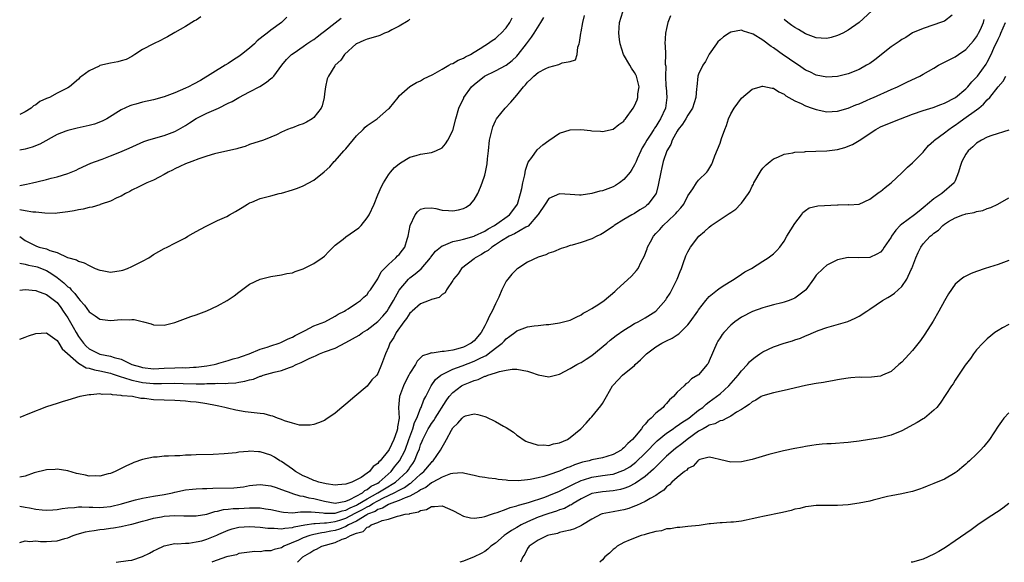
# Model space of a CAD drawing. Units: inches. Extents: x 2616000 to 2619000, y 1473000 to 1476000.
# Drawn here: x 2616000 to 2616184, y 1473000 to 1473102 of the extents above; entities that cross this region are included whole.
import ezdxf

# ---------------------------------------------------------------- set-up
doc = ezdxf.new("R2010")
doc.units = ezdxf.units.IN
doc.header["$MEASUREMENT"] = 0
doc.layers.add('LD26161473_10ft', color=123, linetype='Continuous')

msp = doc.modelspace()

# ---------------------------------------------------------------- linework, layer by layer
at = {"layer": 'LD26161473_10ft'}
for points, elevation in [([(2616161, 1473104.69), (2616157, 1473101), (2616155, 1473099.58), (2616153.98, 1473099), (2616153, 1473098.56), (2616151.8, 1473098.2), (2616151, 1473098.05), (2616149.93, 1473098.07), (2616149, 1473098.17), (2616147, 1473098.9), (2616145.68, 1473099.68), (2616145, 1473100.05), (2616144.46, 1473100.46), (2616143.7, 1473101), (2616143, 1473101.58)], 8890), ([(2616000, 1473041.77), (2616001, 1473042.15), (2616001.65, 1473042.35), (2616003, 1473042.84), (2616005, 1473042.92), (2616005.25, 1473042.75), (2616007, 1473041.49), (2616007.32, 1473041), (2616007.92, 1473039.92), (2616011, 1473037.26), (2616012.42, 1473036.42), (2616013, 1473036.32), (2616014.01, 1473036.01), (2616015, 1473035.85), (2616017, 1473035.39), (2616017.3, 1473035.3), (2616019, 1473034.7), (2616019.41, 1473034.59), (2616021, 1473034.06), (2616022.17, 1473033.83), (2616023, 1473033.64), (2616025, 1473033.47), (2616026.53, 1473033.47), (2616029, 1473033.5), (2616030.55, 1473033.45), (2616033, 1473033.39), (2616034.59, 1473033.41), (2616035, 1473033.44), (2616036.55, 1473033.45), (2616037, 1473033.5), (2616038.53, 1473033.47), (2616039, 1473033.52), (2616040.42, 1473033.58), (2616041, 1473033.69), (2616042.13, 1473033.87), (2616043, 1473034.15), (2616043.71, 1473034.29), (2616045, 1473034.84), (2616045.14, 1473034.86), (2616045.52, 1473035), (2616047.57, 1473035.57), (2616049, 1473035.9), (2616050.48, 1473036.48), (2616051, 1473036.63), (2616051.74, 1473037), (2616052.63, 1473037.37), (2616053, 1473037.57), (2616054.12, 1473038.12), (2616055, 1473038.5), (2616055.36, 1473038.64), (2616056.07, 1473039), (2616057, 1473039.36), (2616059, 1473040.09), (2616061, 1473041.12), (2616063.48, 1473042.52), (2616064.15, 1473043), (2616065, 1473043.53), (2616067, 1473045.09), (2616067.94, 1473046.06), (2616068.72, 1473047), (2616069, 1473047.41), (2616069.94, 1473049), (2616071, 1473050.91), (2616072.74, 1473053), (2616072.86, 1473053.14), (2616073, 1473053.25), (2616073.99, 1473054.01), (2616075.07, 1473054.93), (2616076.84, 1473057), (2616076.9, 1473057.1), (2616077.76, 1473058.24), (2616078.73, 1473059), (2616079, 1473059.2), (2616079.28, 1473059.28), (2616081, 1473060.03), (2616082.26, 1473060.26), (2616083, 1473060.49), (2616085, 1473061.04), (2616085.07, 1473061.07), (2616087, 1473061.99), (2616087.61, 1473062.39), (2616088.81, 1473063), (2616091.64, 1473065), (2616093, 1473066.81), (2616093.11, 1473067), (2616093.7, 1473069), (2616093.94, 1473069.94), (2616094.14, 1473071), (2616094.49, 1473072.49), (2616094.59, 1473073.41), (2616095.11, 1473074.89), (2616095.77, 1473075.77), (2616096.8, 1473077.2), (2616097.85, 1473078.15), (2616099, 1473078.96), (2616101, 1473080.29), (2616103, 1473080.93), (2616104.98, 1473080.98), (2616106.78, 1473080.78), (2616107, 1473080.72), (2616108.65, 1473080.65), (2616109, 1473080.61), (2616111, 1473081.06), (2616112.06, 1473081.94), (2616113, 1473082.58), (2616113.16, 1473082.84), (2616113.3, 1473083), (2616114.74, 1473085), (2616115, 1473085.42), (2616115.48, 1473086.52), (2616115.65, 1473087), (2616115.65, 1473087.65), (2616115.87, 1473089), (2616115.53, 1473090.47), (2616115.37, 1473091), (2616115.25, 1473091.25), (2616115, 1473091.66), (2616114.44, 1473092.44), (2616114.16, 1473093), (2616112.96, 1473095), (2616112.31, 1473097), (2616112.19, 1473097.81), (2616112.08, 1473099), (2616112.22, 1473101), (2616112.84, 1473103)], 8900), ([(2616174.4, 1473102.4), (2616173, 1473101.29), (2616172.8, 1473101.2), (2616172.23, 1473101), (2616171, 1473100.55), (2616169, 1473099.92), (2616167, 1473099.05), (2616165.77, 1473098.23), (2616165, 1473097.82), (2616164.53, 1473097.47), (2616163, 1473096.43), (2616159.99, 1473094.01), (2616159, 1473093.36), (2616158.39, 1473093), (2616157, 1473092.24), (2616155, 1473091.42), (2616153, 1473090.92), (2616151, 1473090.81), (2616149, 1473091.17), (2616147.77, 1473091.77), (2616147, 1473092.11), (2616145.69, 1473093), (2616145, 1473093.44), (2616143, 1473094.82), (2616142.89, 1473094.89), (2616141, 1473096.3), (2616140.55, 1473096.55), (2616139, 1473097.71), (2616137.18, 1473098.82), (2616137, 1473098.92), (2616135.4, 1473099.4), (2616135, 1473099.58), (2616133, 1473099.18), (2616132.69, 1473099), (2616131.68, 1473098.32), (2616131, 1473097.78), (2616130.61, 1473097.39), (2616130.32, 1473097), (2616129, 1473095.08), (2616128.29, 1473093.71), (2616127.8, 1473093), (2616127, 1473091.36), (2616126.87, 1473091), (2616126.64, 1473089), (2616126.63, 1473088.63), (2616126.49, 1473087), (2616125.88, 1473085), (2616125, 1473083.7), (2616124.63, 1473083), (2616124.01, 1473081.99), (2616123.2, 1473081), (2616123, 1473080.7), (2616122.04, 1473079), (2616121.79, 1473078.21), (2616121.05, 1473077), (2616120.38, 1473075), (2616120.13, 1473073.87), (2616119.9, 1473073), (2616119.45, 1473070.55), (2616119.03, 1473069), (2616119, 1473068.94), (2616117.54, 1473067), (2616117.24, 1473066.76), (2616117, 1473066.54), (2616116.03, 1473065.97), (2616115, 1473065.25), (2616114.51, 1473065), (2616113, 1473064.13), (2616111.2, 1473063), (2616111, 1473062.84), (2616109, 1473061.5), (2616108.68, 1473061.32), (2616107.98, 1473061), (2616107, 1473060.52), (2616105, 1473059.83), (2616103.33, 1473059.33), (2616103, 1473059.26), (2616102.14, 1473059), (2616101.29, 1473058.71), (2616099.87, 1473058.13), (2616099, 1473057.84), (2616098.44, 1473057.56), (2616097, 1473057.08), (2616095, 1473056.18), (2616093.19, 1473055), (2616093, 1473054.86), (2616092.05, 1473053.95), (2616091.29, 1473053), (2616091, 1473052.61), (2616090.16, 1473051), (2616089.63, 1473049.63), (2616089.33, 1473049), (2616089, 1473048.39), (2616088.37, 1473047), (2616087.86, 1473046.14), (2616087.39, 1473045), (2616087, 1473044.25), (2616086.32, 1473043), (2616085, 1473041.43), (2616084.47, 1473041), (2616083, 1473040.28), (2616081.95, 1473039.95), (2616081, 1473039.72), (2616079.43, 1473039.43), (2616079, 1473039.43), (2616077.15, 1473039.15), (2616077, 1473039.18), (2616076.54, 1473039), (2616075.36, 1473038.64), (2616074.36, 1473037.64), (2616074.04, 1473037), (2616073, 1473035.4), (2616072.81, 1473035), (2616072.19, 1473033.81), (2616071.8, 1473033), (2616071.06, 1473031), (2616070.88, 1473029), (2616070.96, 1473027), (2616070.67, 1473025.33), (2616070.66, 1473025), (2616070.54, 1473024.54), (2616069.96, 1473023), (2616069.12, 1473021.12), (2616069, 1473020.9), (2616067.43, 1473019), (2616067.2, 1473018.8), (2616067, 1473018.49), (2616066.09, 1473017.91), (2616065.46, 1473017), (2616065, 1473016.66), (2616063.9, 1473015.9), (2616063, 1473015.42), (2616062.13, 1473015), (2616061, 1473014.61), (2616059.49, 1473014.51), (2616059, 1473014.46), (2616057.32, 1473014.68), (2616055.96, 1473015), (2616055.25, 1473015.25), (2616055, 1473015.29), (2616053.86, 1473015.86), (2616053, 1473016.18), (2616051.62, 1473017), (2616051, 1473017.46), (2616049, 1473018.84), (2616048.69, 1473019), (2616047.66, 1473019.66), (2616047, 1473020.02), (2616045, 1473020.69), (2616044.69, 1473020.69), (2616043, 1473020.81), (2616042.75, 1473020.75), (2616041, 1473020.59), (2616040.48, 1473020.48), (2616038.27, 1473020.27), (2616036.19, 1473020.19), (2616033, 1473020.11), (2616032.05, 1473020.05), (2616031, 1473020.04), (2616029.94, 1473019.94), (2616029, 1473019.94), (2616027.84, 1473019.84), (2616027, 1473019.85), (2616025.7, 1473019.7), (2616025, 1473019.66), (2616023, 1473019.22), (2616021.35, 1473018.65), (2616021, 1473018.51), (2616019.95, 1473018.05), (2616018.61, 1473017.39), (2616017.87, 1473017), (2616017, 1473016.64), (2616016.54, 1473016.54), (2616015, 1473016.09), (2616014.17, 1473016.17), (2616013, 1473016.11), (2616012.3, 1473016.3), (2616011, 1473016.54), (2616010.63, 1473016.63), (2616009, 1473017.09), (2616007, 1473017.43), (2616006.61, 1473017.39), (2616005, 1473017.3), (2616002.72, 1473016.72), (2616001, 1473016.15), (2616000, 1473015.92)], 8880), ([(2616000, 1473050.92), (2616001, 1473051.03), (2616003, 1473050.88), (2616003.17, 1473050.83), (2616005, 1473050.09), (2616006.52, 1473049), (2616006.78, 1473048.78), (2616007, 1473048.61), (2616007.69, 1473047.69), (2616008.16, 1473047), (2616009, 1473045.73), (2616010, 1473044), (2616010.55, 1473043), (2616011, 1473042.24), (2616011.94, 1473041), (2616012.45, 1473040.45), (2616013, 1473039.96), (2616013.64, 1473039.64), (2616014.87, 1473039), (2616014.97, 1473038.97), (2616017, 1473038.59), (2616017.66, 1473038.34), (2616019, 1473038.03), (2616021, 1473037), (2616022.57, 1473036.57), (2616023, 1473036.44), (2616025, 1473036.23), (2616027, 1473036.3), (2616029, 1473036.4), (2616030.43, 1473036.43), (2616031, 1473036.41), (2616032.49, 1473036.49), (2616033, 1473036.49), (2616035, 1473036.75), (2616036.38, 1473037), (2616036.85, 1473037.15), (2616037.26, 1473037.26), (2616039, 1473037.76), (2616039.92, 1473038.08), (2616041, 1473038.33), (2616041.46, 1473038.54), (2616042.93, 1473039), (2616045, 1473039.91), (2616046.29, 1473040.29), (2616047, 1473040.54), (2616048.55, 1473041), (2616048.87, 1473041.13), (2616049, 1473041.17), (2616050.19, 1473041.81), (2616051, 1473042.12), (2616051.54, 1473042.46), (2616052.65, 1473043), (2616053, 1473043.21), (2616053.4, 1473043.4), (2616055, 1473044.23), (2616057.09, 1473045), (2616059, 1473046.04), (2616059.57, 1473046.43), (2616060.75, 1473047), (2616061, 1473047.18), (2616061.46, 1473047.46), (2616063, 1473048.48), (2616063.74, 1473049), (2616064.39, 1473049.61), (2616065, 1473050.1), (2616065.34, 1473050.66), (2616065.61, 1473051), (2616067, 1473053.03), (2616067.64, 1473054.36), (2616069, 1473055.72), (2616070.39, 1473057), (2616070.68, 1473057.32), (2616071, 1473057.6), (2616071.61, 1473058.39), (2616072.02, 1473059), (2616072.47, 1473060.47), (2616072.66, 1473061), (2616073.03, 1473063), (2616073.99, 1473065), (2616074.42, 1473065.58), (2616075, 1473066.07), (2616075.75, 1473066.25), (2616077, 1473066.31), (2616077.82, 1473066.18), (2616079, 1473065.92), (2616080.18, 1473065.82), (2616081, 1473065.79), (2616082.07, 1473065.93), (2616083, 1473066.22), (2616083.53, 1473066.47), (2616084.3, 1473067), (2616085, 1473067.83), (2616085.7, 1473069), (2616086.17, 1473070.17), (2616086.53, 1473071), (2616087, 1473072.47), (2616087.15, 1473073), (2616087.44, 1473074.56), (2616087.52, 1473075.52), (2616087.67, 1473077), (2616087.9, 1473079), (2616088.36, 1473081), (2616088.53, 1473081.47), (2616089, 1473082.59), (2616089.21, 1473083), (2616090.8, 1473085), (2616091.89, 1473086.11), (2616092.63, 1473087), (2616093, 1473087.41), (2616094.22, 1473089), (2616094.63, 1473089.37), (2616095, 1473089.87), (2616095.62, 1473090.38), (2616096.2, 1473091), (2616097, 1473091.65), (2616098.39, 1473092.39), (2616099, 1473092.66), (2616100.87, 1473093.13), (2616101, 1473093.23), (2616101.45, 1473093.45), (2616103, 1473093.72), (2616103.96, 1473094.04), (2616104.3, 1473095), (2616104.4, 1473096.4), (2616104.66, 1473097), (2616104.74, 1473097.26), (2616104.94, 1473099), (2616105, 1473099.24), (2616105.33, 1473101), (2616105.68, 1473102.32)], 8910), ([(2616121.71, 1473102.29), (2616121.24, 1473101), (2616121, 1473099.91), (2616120.82, 1473099), (2616120.69, 1473097), (2616120.71, 1473096.71), (2616120.78, 1473095), (2616120.76, 1473093.24), (2616120.86, 1473092.86), (2616120.78, 1473091), (2616120.89, 1473089.11), (2616120.92, 1473088.92), (2616121.08, 1473087), (2616120.83, 1473085), (2616119.89, 1473083), (2616119.53, 1473082.47), (2616119, 1473081.58), (2616118.75, 1473081.25), (2616118.61, 1473081), (2616117.93, 1473079.93), (2616117.32, 1473079), (2616117, 1473078.42), (2616116.46, 1473077.54), (2616116.19, 1473077), (2616115.51, 1473075.51), (2616115.29, 1473075), (2616115.22, 1473074.78), (2616115, 1473074.36), (2616114.52, 1473073.48), (2616114.19, 1473073), (2616113, 1473071.61), (2616112.19, 1473071), (2616111.48, 1473070.52), (2616111, 1473070.29), (2616109, 1473069.52), (2616108.54, 1473069.46), (2616107, 1473069), (2616105, 1473068.72), (2616104.71, 1473068.71), (2616103, 1473068.83), (2616101, 1473068.95), (2616099, 1473068.06), (2616098.31, 1473067), (2616097, 1473065.1), (2616096.95, 1473065), (2616095.11, 1473062.89), (2616094.7, 1473062.7), (2616092.55, 1473061.45), (2616091.59, 1473061), (2616090.15, 1473060.15), (2616089, 1473059.41), (2616088.3, 1473059), (2616087.62, 1473058.38), (2616087, 1473058.03), (2616086.37, 1473057.63), (2616085.23, 1473057), (2616085, 1473056.79), (2616082.65, 1473055), (2616082, 1473054), (2616081.15, 1473053), (2616081, 1473052.71), (2616079.83, 1473051), (2616079.56, 1473050.44), (2616079, 1473050.11), (2616078.45, 1473049.55), (2616077, 1473049.18), (2616076.9, 1473049.1), (2616076.61, 1473049), (2616075, 1473048.34), (2616073.42, 1473047), (2616073.21, 1473046.79), (2616073, 1473046.64), (2616072.38, 1473045.62), (2616071.85, 1473045), (2616070.41, 1473043), (2616069.96, 1473042.04), (2616069.26, 1473041), (2616069, 1473040.24), (2616068.4, 1473039), (2616067.67, 1473037), (2616067, 1473035.32), (2616066.79, 1473035), (2616065.88, 1473034.12), (2616065, 1473032.94), (2616062.66, 1473031), (2616061, 1473029.58), (2616060.26, 1473029), (2616059, 1473027.9), (2616057.29, 1473026.71), (2616057, 1473026.55), (2616055.9, 1473026.1), (2616055, 1473025.82), (2616054.31, 1473025.69), (2616053, 1473025.66), (2616052.32, 1473025.68), (2616051, 1473026.02), (2616049.55, 1473026.45), (2616049, 1473026.7), (2616048.2, 1473027), (2616047.37, 1473027.37), (2616047, 1473027.42), (2616045.76, 1473027.76), (2616045, 1473027.86), (2616042.19, 1473028.19), (2616040.46, 1473028.46), (2616038.85, 1473028.85), (2616038.4, 1473029), (2616037.25, 1473029.25), (2616036.65, 1473029.35), (2616035, 1473029.67), (2616034.25, 1473029.75), (2616033, 1473029.94), (2616031.97, 1473030.03), (2616031, 1473030.14), (2616029, 1473030.28), (2616025, 1473030.42), (2616023.37, 1473030.63), (2616022.64, 1473030.64), (2616021.08, 1473031), (2616019.18, 1473031.18), (2616019, 1473031.24), (2616017.33, 1473031.33), (2616017, 1473031.47), (2616015.43, 1473031.43), (2616015, 1473031.54), (2616013.33, 1473031.33), (2616013, 1473031.36), (2616011.24, 1473031), (2616009, 1473030.32), (2616007.96, 1473030.04), (2616007, 1473029.74), (2616005, 1473029.08), (2616001.84, 1473027.84), (2616000, 1473027.07)], 8890), ([(2616033.9, 1473102.1), (2616033, 1473101.46), (2616032.69, 1473101.31), (2616031, 1473100.25), (2616029, 1473099.13), (2616027.66, 1473098.34), (2616027, 1473098.04), (2616026.37, 1473097.63), (2616025, 1473097.05), (2616023, 1473095.96), (2616021.55, 1473095), (2616021, 1473094.67), (2616019.89, 1473094.11), (2616019, 1473093.81), (2616018.37, 1473093.63), (2616017, 1473093.43), (2616015, 1473092.94), (2616014.87, 1473092.87), (2616013, 1473091.99), (2616011.61, 1473091), (2616011.27, 1473090.73), (2616011, 1473090.43), (2616009.3, 1473089), (2616009, 1473088.79), (2616007, 1473087.78), (2616005.56, 1473087), (2616005, 1473086.78), (2616003.75, 1473086.25), (2616003, 1473085.61), (2616002.6, 1473085.4), (2616002.16, 1473085), (2616001, 1473084.31), (2616000, 1473083.81)], 8970), ([(2616049.98, 1473102.02), (2616048.96, 1473101), (2616047, 1473099.61), (2616046.29, 1473099), (2616045.52, 1473098.48), (2616045, 1473098), (2616044.42, 1473097.58), (2616043.9, 1473097), (2616043, 1473096.22), (2616041.5, 1473095), (2616041, 1473094.63), (2616039.97, 1473094.03), (2616039, 1473093.32), (2616038.44, 1473093), (2616033.83, 1473090.17), (2616032.53, 1473089.47), (2616031.58, 1473089), (2616031, 1473088.73), (2616029, 1473087.87), (2616027, 1473087.11), (2616025, 1473086.53), (2616023, 1473086.09), (2616021.72, 1473085.72), (2616021, 1473085.54), (2616020.59, 1473085.41), (2616019, 1473084.66), (2616016.3, 1473083), (2616015.44, 1473082.56), (2616013.98, 1473082.02), (2616013, 1473081.73), (2616012.41, 1473081.59), (2616010.78, 1473081.23), (2616009, 1473080.79), (2616008.65, 1473080.65), (2616007, 1473080.04), (2616003.77, 1473078.23), (2616002.33, 1473077.67), (2616001, 1473077.3), (2616000, 1473077.1)], 8960), ([(2616000, 1473055.97), (2616001, 1473055.79), (2616001.62, 1473055.62), (2616003, 1473055.37), (2616003.28, 1473055.28), (2616005, 1473054.61), (2616006, 1473054), (2616007, 1473053.27), (2616008.28, 1473052.28), (2616009, 1473051.58), (2616009.35, 1473051.35), (2616009.65, 1473051), (2616010.33, 1473050.33), (2616011, 1473049.34), (2616011.34, 1473049), (2616012.12, 1473048.12), (2616013, 1473046.85), (2616014.14, 1473046.14), (2616015, 1473045.49), (2616017, 1473045.25), (2616019, 1473045.42), (2616020.61, 1473045.39), (2616021, 1473045.42), (2616021.41, 1473045.41), (2616023.15, 1473045), (2616024.61, 1473044.61), (2616025, 1473044.46), (2616027, 1473044.38), (2616029, 1473044.9), (2616031, 1473045.62), (2616031.99, 1473046.01), (2616033, 1473046.28), (2616033.51, 1473046.49), (2616035, 1473047.03), (2616037, 1473047.97), (2616038.81, 1473049), (2616040.13, 1473049.87), (2616041, 1473050.58), (2616041.27, 1473050.73), (2616043, 1473052.03), (2616045, 1473052.97), (2616047, 1473053.49), (2616049, 1473053.8), (2616049.97, 1473054.03), (2616051, 1473054.19), (2616051.56, 1473054.44), (2616053, 1473054.91), (2616055, 1473055.91), (2616056.61, 1473057), (2616057, 1473057.31), (2616057.81, 1473058.19), (2616058.64, 1473059), (2616059, 1473059.33), (2616060.5, 1473060.5), (2616061, 1473060.91), (2616063.41, 1473062.59), (2616063.87, 1473063), (2616065, 1473064.45), (2616065.4, 1473065), (2616066.3, 1473067), (2616067, 1473068.76), (2616067.67, 1473070.33), (2616068.05, 1473071), (2616069, 1473072.52), (2616069.35, 1473073), (2616070.13, 1473073.87), (2616071, 1473074.58), (2616071.22, 1473074.78), (2616073, 1473075.82), (2616074.14, 1473076.14), (2616075, 1473076.4), (2616077, 1473076.68), (2616077.84, 1473077), (2616079, 1473077.57), (2616079.67, 1473078.33), (2616080.06, 1473079), (2616081, 1473080.82), (2616081.58, 1473083), (2616082.17, 1473085), (2616083.07, 1473086.93), (2616083.11, 1473087), (2616084.54, 1473089), (2616085, 1473089.42), (2616086.92, 1473091), (2616089, 1473091.99), (2616091, 1473093.05), (2616092.11, 1473093.89), (2616093, 1473094.73), (2616093.25, 1473095), (2616094.82, 1473097), (2616095, 1473097.26), (2616095.76, 1473098.24), (2616096.22, 1473099), (2616097.46, 1473101), (2616098.02, 1473101.98)], 8920), ([(2616000, 1473060.94), (2616001, 1473060.21), (2616003, 1473059.22), (2616003.17, 1473059.17), (2616003.66, 1473059), (2616005, 1473058.65), (2616005.64, 1473058.36), (2616007, 1473057.97), (2616008.97, 1473057.03), (2616010.62, 1473056.62), (2616011, 1473056.33), (2616012.06, 1473056.06), (2616013, 1473055.52), (2616014.11, 1473055), (2616015, 1473054.65), (2616015.4, 1473054.6), (2616017, 1473054.32), (2616019, 1473054.59), (2616019.32, 1473054.68), (2616020.18, 1473055), (2616021, 1473055.33), (2616021.7, 1473055.7), (2616023, 1473056.36), (2616024.14, 1473057), (2616025, 1473057.57), (2616027, 1473058.71), (2616027.6, 1473059), (2616029, 1473059.74), (2616031, 1473060.74), (2616031.48, 1473061), (2616032.43, 1473061.57), (2616033.7, 1473062.3), (2616035.01, 1473062.99), (2616037, 1473063.96), (2616038.74, 1473064.74), (2616039.25, 1473065), (2616040.37, 1473065.63), (2616041, 1473066.02), (2616041.62, 1473066.38), (2616042.59, 1473067), (2616043, 1473067.24), (2616043.42, 1473067.42), (2616045, 1473068.05), (2616047, 1473068.57), (2616048.55, 1473069), (2616049, 1473069.1), (2616051, 1473069.7), (2616051.96, 1473070.04), (2616053, 1473070.46), (2616055, 1473071.48), (2616056.94, 1473073.06), (2616058.01, 1473073.99), (2616058.85, 1473075), (2616059, 1473075.13), (2616060.64, 1473077), (2616061, 1473077.38), (2616063, 1473079.79), (2616064.25, 1473081), (2616064.6, 1473081.4), (2616065, 1473081.75), (2616066.87, 1473083), (2616069, 1473084.83), (2616069.17, 1473085), (2616070.79, 1473087), (2616071, 1473087.28), (2616072.98, 1473089.02), (2616074.24, 1473089.76), (2616075, 1473090.08), (2616075.53, 1473090.47), (2616077.26, 1473091.26), (2616079, 1473092.31), (2616080.28, 1473093), (2616080.73, 1473093.27), (2616081, 1473093.33), (2616082.01, 1473093.99), (2616083, 1473094.32), (2616083.4, 1473094.6), (2616084.32, 1473095), (2616085, 1473095.46), (2616086.16, 1473096.16), (2616087, 1473096.72), (2616087.52, 1473097), (2616088.36, 1473097.64), (2616089, 1473098.04), (2616089.48, 1473098.52), (2616090.07, 1473099), (2616091, 1473100), (2616091.66, 1473101), (2616092.09, 1473101.91)], 8930), ([(2616000, 1473070.51), (2616000.66, 1473070.66), (2616001.25, 1473070.75), (2616002.38, 1473071), (2616003.22, 1473071.22), (2616005, 1473071.63), (2616005.87, 1473071.87), (2616007, 1473072.14), (2616009, 1473072.77), (2616009.63, 1473073), (2616010.59, 1473073.41), (2616011, 1473073.61), (2616013.33, 1473074.67), (2616014.18, 1473075), (2616015.45, 1473075.45), (2616017, 1473076.05), (2616018.76, 1473076.76), (2616020.49, 1473077.51), (2616023.25, 1473078.75), (2616023.96, 1473079), (2616025, 1473079.32), (2616027, 1473079.87), (2616029, 1473080.61), (2616029.71, 1473081), (2616031, 1473081.76), (2616031.77, 1473082.23), (2616033, 1473083.04), (2616035, 1473084.04), (2616037.2, 1473085), (2616039, 1473085.89), (2616039.75, 1473086.25), (2616041, 1473086.96), (2616043, 1473088.07), (2616044.95, 1473089.05), (2616046.17, 1473089.83), (2616047, 1473090.51), (2616047.28, 1473090.72), (2616047.55, 1473091), (2616049.02, 1473093), (2616049.93, 1473094.07), (2616050.84, 1473095), (2616051.32, 1473095.32), (2616053, 1473096.5), (2616053.69, 1473097), (2616054.47, 1473097.53), (2616055, 1473097.86), (2616055.67, 1473098.33), (2616056.53, 1473099), (2616057, 1473099.39), (2616059, 1473100.97), (2616060.15, 1473101.85)], 8950), ([(2616073, 1473101.63), (2616072.65, 1473101.35), (2616071, 1473100.33), (2616069.63, 1473099.63), (2616069, 1473099.27), (2616068.25, 1473099), (2616067.39, 1473098.61), (2616067, 1473098.48), (2616065, 1473097.88), (2616064.37, 1473097.63), (2616063, 1473097.05), (2616062.92, 1473097), (2616060.76, 1473095), (2616060.05, 1473093.95), (2616059, 1473093.02), (2616058.93, 1473092.93), (2616057.74, 1473091), (2616057.54, 1473090.46), (2616057.19, 1473089), (2616057, 1473087.67), (2616056.93, 1473087), (2616056.59, 1473085.41), (2616056.41, 1473085), (2616055, 1473083.22), (2616054.69, 1473083), (2616053.64, 1473082.36), (2616053, 1473082.07), (2616052.19, 1473081.81), (2616051, 1473081.3), (2616050.75, 1473081.25), (2616050.12, 1473081), (2616049, 1473080.5), (2616048.01, 1473080.01), (2616047, 1473079.57), (2616045.6, 1473079), (2616043, 1473078.16), (2616042.17, 1473077.83), (2616041, 1473077.51), (2616040.64, 1473077.36), (2616036.44, 1473076.44), (2616035, 1473076), (2616033.49, 1473075.49), (2616032.17, 1473075), (2616031, 1473074.54), (2616029.95, 1473074.05), (2616029, 1473073.65), (2616028.59, 1473073.41), (2616027.78, 1473073), (2616027, 1473072.54), (2616026.1, 1473072.1), (2616025, 1473071.51), (2616023.76, 1473071), (2616022.27, 1473070.27), (2616021, 1473069.63), (2616020.61, 1473069.39), (2616019.79, 1473069), (2616019, 1473068.53), (2616018.19, 1473068.2), (2616017, 1473067.57), (2616015.25, 1473067), (2616015.07, 1473066.93), (2616015, 1473066.92), (2616013.55, 1473066.45), (2616013, 1473066.39), (2616011.9, 1473066.1), (2616011, 1473065.96), (2616010.21, 1473065.79), (2616009, 1473065.58), (2616008.5, 1473065.5), (2616007, 1473065.32), (2616006.71, 1473065.29), (2616004.69, 1473065.31), (2616003, 1473065.53), (2616002.46, 1473065.54), (2616001, 1473065.79), (2616000, 1473065.93)], 8940), ([(2616000, 1473010.52), (2616001, 1473010.35), (2616001.83, 1473010.17), (2616003, 1473009.96), (2616004.21, 1473009.79), (2616005, 1473009.73), (2616006.19, 1473009.81), (2616007, 1473009.87), (2616007.94, 1473010.06), (2616009, 1473010.21), (2616010.26, 1473010.26), (2616011, 1473010.36), (2616011.62, 1473010.38), (2616013, 1473010.29), (2616013.69, 1473010.31), (2616015, 1473010.25), (2616015.66, 1473010.34), (2616017, 1473010.46), (2616019.07, 1473010.93), (2616021, 1473011.53), (2616021.68, 1473011.68), (2616023, 1473012.02), (2616025, 1473012.36), (2616027, 1473012.66), (2616028.58, 1473013), (2616029, 1473013.11), (2616031, 1473013.56), (2616032.3, 1473013.7), (2616033, 1473013.76), (2616034.18, 1473013.82), (2616035, 1473013.83), (2616036.1, 1473013.9), (2616040.04, 1473013.96), (2616041.86, 1473014.14), (2616043, 1473014.36), (2616043.59, 1473014.41), (2616045, 1473014.57), (2616047, 1473014.32), (2616048, 1473014), (2616049, 1473013.65), (2616050.91, 1473012.91), (2616051, 1473012.9), (2616052.42, 1473012.42), (2616053, 1473012.37), (2616054.08, 1473012.08), (2616055, 1473011.95), (2616057, 1473011.43), (2616059, 1473011.05), (2616061, 1473011.47), (2616061.76, 1473011.76), (2616064.1, 1473013), (2616064.56, 1473013.44), (2616065, 1473013.6), (2616065.76, 1473014.24), (2616067, 1473014.84), (2616067.26, 1473015), (2616069.51, 1473017), (2616070.14, 1473017.86), (2616071.04, 1473018.96), (2616072.08, 1473021), (2616072.82, 1473023), (2616073.54, 1473025), (2616073.85, 1473026.15), (2616074.3, 1473027), (2616075, 1473028.77), (2616075.12, 1473029), (2616075.59, 1473030.41), (2616075.94, 1473031), (2616076.98, 1473033.02), (2616077.8, 1473034.2), (2616078.75, 1473035), (2616079, 1473035.17), (2616079.28, 1473035.28), (2616081, 1473036.13), (2616082.79, 1473036.79), (2616085, 1473037.63), (2616086.29, 1473038.29), (2616087.27, 1473038.73), (2616087.66, 1473039), (2616089, 1473040.07), (2616090.24, 1473041), (2616090.61, 1473041.39), (2616091, 1473041.85), (2616091.7, 1473042.3), (2616092.62, 1473043), (2616093, 1473043.34), (2616095, 1473044.08), (2616096.26, 1473044.26), (2616097, 1473044.32), (2616098.5, 1473044.5), (2616099, 1473044.53), (2616101, 1473044.83), (2616101.71, 1473045), (2616103, 1473045.33), (2616104.1, 1473045.9), (2616105, 1473046.28), (2616105.4, 1473046.6), (2616106.14, 1473047), (2616107, 1473047.49), (2616108.32, 1473048.32), (2616109.33, 1473049), (2616111.3, 1473050.7), (2616111.66, 1473051), (2616114.46, 1473053.54), (2616115.4, 1473054.6), (2616115.66, 1473055), (2616116.24, 1473056.24), (2616116.79, 1473057.21), (2616117.36, 1473058.64), (2616117.46, 1473059), (2616117.99, 1473059.99), (2616118.56, 1473061), (2616119, 1473061.5), (2616119.74, 1473062.26), (2616120.34, 1473063), (2616122.5, 1473065), (2616122.75, 1473065.25), (2616123, 1473065.6), (2616123.69, 1473066.31), (2616124.23, 1473067), (2616125, 1473068.59), (2616125.3, 1473069), (2616125.9, 1473069.9), (2616126.59, 1473071), (2616127, 1473071.5), (2616128.51, 1473073), (2616128.74, 1473073.26), (2616129.48, 1473074.52), (2616129.68, 1473075), (2616130.06, 1473076.06), (2616131, 1473078.45), (2616131.15, 1473078.85), (2616131.28, 1473079.28), (2616131.91, 1473081), (2616132.23, 1473081.77), (2616132.61, 1473083), (2616133, 1473083.9), (2616133.63, 1473085), (2616135, 1473086.88), (2616137, 1473088.55), (2616138.5, 1473089), (2616138.89, 1473089.11), (2616139, 1473089.13), (2616140.75, 1473088.75), (2616141, 1473088.72), (2616142.03, 1473088.03), (2616143, 1473087.58), (2616143.3, 1473087.3), (2616143.86, 1473087), (2616145, 1473086.34), (2616146.15, 1473085.85), (2616147, 1473085.4), (2616148.24, 1473085), (2616149, 1473084.73), (2616151, 1473084.32), (2616153, 1473084.43), (2616155, 1473085), (2616156.4, 1473085.6), (2616157, 1473085.82), (2616158.43, 1473086.43), (2616159.21, 1473086.79), (2616159.74, 1473087), (2616163, 1473088.49), (2616164.18, 1473089), (2616166.07, 1473089.93), (2616168.35, 1473091), (2616169, 1473091.34), (2616171, 1473092.48), (2616171.86, 1473093), (2616172.59, 1473093.41), (2616173, 1473093.6), (2616175, 1473094.62), (2616175.59, 1473095), (2616177, 1473095.97), (2616177.93, 1473097), (2616178.4, 1473097.6), (2616179, 1473098.33), (2616179.23, 1473098.77), (2616179.38, 1473099), (2616179.7, 1473099.7), (2616180.26, 1473101), (2616180.43, 1473101.57)], 8870), ([(2616000, 1473003.73), (2616001, 1473004.01), (2616001.91, 1473003.91), (2616003, 1473004.01), (2616003.89, 1473003.89), (2616005, 1473003.91), (2616005.95, 1473003.95), (2616007, 1473004.03), (2616008.43, 1473004.43), (2616009, 1473004.58), (2616010.01, 1473005), (2616010.76, 1473005.24), (2616012.32, 1473005.68), (2616013, 1473005.8), (2616013.93, 1473005.93), (2616015, 1473006.13), (2616015.78, 1473006.22), (2616017, 1473006.41), (2616017.56, 1473006.44), (2616019, 1473006.71), (2616019.26, 1473006.74), (2616020.33, 1473007), (2616021, 1473007.12), (2616023, 1473007.69), (2616023.94, 1473007.94), (2616025, 1473008.28), (2616026.51, 1473008.51), (2616027, 1473008.62), (2616029, 1473008.73), (2616030.72, 1473008.72), (2616031, 1473008.7), (2616032.72, 1473008.72), (2616033, 1473008.71), (2616035, 1473009.02), (2616036.51, 1473009.49), (2616037, 1473009.57), (2616038.13, 1473009.87), (2616039, 1473009.94), (2616039.93, 1473010.07), (2616041, 1473010.09), (2616043, 1473010.19), (2616043.83, 1473010.17), (2616045, 1473010.19), (2616045.98, 1473010.02), (2616047, 1473009.87), (2616049, 1473009.43), (2616049.37, 1473009.37), (2616051, 1473009.28), (2616052.55, 1473009.45), (2616053, 1473009.42), (2616054.53, 1473009.47), (2616056.74, 1473009.26), (2616057, 1473009.2), (2616058.78, 1473009.22), (2616059, 1473009.19), (2616060.34, 1473009.66), (2616061, 1473009.75), (2616061.79, 1473010.21), (2616063, 1473010.7), (2616063.19, 1473010.81), (2616065, 1473011.89), (2616067.01, 1473013), (2616068.22, 1473013.78), (2616070.27, 1473015), (2616072.47, 1473017), (2616072.7, 1473017.3), (2616073, 1473017.76), (2616073.52, 1473018.48), (2616073.86, 1473019), (2616074.42, 1473020.42), (2616074.77, 1473021.23), (2616075, 1473022), (2616075.31, 1473022.69), (2616075.43, 1473023), (2616075.83, 1473023.83), (2616076.43, 1473025), (2616076.64, 1473025.36), (2616077, 1473025.95), (2616077.45, 1473026.55), (2616077.71, 1473027), (2616079.77, 1473030.23), (2616080.34, 1473031), (2616081, 1473031.78), (2616082.64, 1473033), (2616083, 1473033.2), (2616084.29, 1473033.7), (2616085, 1473034.04), (2616085.78, 1473034.22), (2616087, 1473034.81), (2616087.17, 1473034.83), (2616087.56, 1473035), (2616089, 1473035.45), (2616089.72, 1473035.72), (2616091, 1473035.97), (2616092.13, 1473036.13), (2616093, 1473036.13), (2616093.97, 1473035.97), (2616095, 1473035.75), (2616095.57, 1473035.57), (2616097, 1473035.08), (2616099, 1473034.72), (2616099.24, 1473034.76), (2616101, 1473035.22), (2616103, 1473036.28), (2616104.22, 1473037), (2616104.72, 1473037.28), (2616105, 1473037.41), (2616105.99, 1473038.01), (2616107, 1473038.67), (2616109.82, 1473041), (2616110.43, 1473041.57), (2616111.56, 1473042.44), (2616113, 1473043.46), (2616114.11, 1473044.11), (2616115, 1473044.66), (2616115.7, 1473045), (2616117, 1473045.72), (2616119.01, 1473046.99), (2616120.86, 1473049.14), (2616121, 1473049.34), (2616121.65, 1473050.35), (2616122.01, 1473051), (2616123.01, 1473053), (2616123.56, 1473054.44), (2616123.81, 1473055), (2616124.26, 1473056.26), (2616124.49, 1473057), (2616124.63, 1473057.37), (2616125, 1473058.12), (2616125.49, 1473059), (2616127.05, 1473061), (2616128.09, 1473061.91), (2616129, 1473062.72), (2616129.35, 1473063), (2616131, 1473064.12), (2616132.73, 1473065.27), (2616133, 1473065.49), (2616133.94, 1473066.06), (2616134.83, 1473067), (2616135, 1473067.21), (2616136.34, 1473069), (2616136.6, 1473069.4), (2616137, 1473070.36), (2616137.24, 1473070.76), (2616137.33, 1473071), (2616138.67, 1473073.33), (2616139, 1473073.78), (2616139.61, 1473074.39), (2616140.41, 1473075), (2616141, 1473075.5), (2616141.8, 1473075.8), (2616143, 1473076.36), (2616144.61, 1473076.61), (2616145, 1473076.73), (2616146.83, 1473076.83), (2616147, 1473076.86), (2616148.91, 1473076.91), (2616151, 1473077.01), (2616153, 1473077.26), (2616154.37, 1473077.63), (2616155.81, 1473078.19), (2616157, 1473078.94), (2616160.13, 1473081), (2616161, 1473081.46), (2616162.1, 1473081.9), (2616164.76, 1473083), (2616167, 1473083.84), (2616169, 1473084.54), (2616170.88, 1473085.12), (2616172.31, 1473085.69), (2616173, 1473085.94), (2616175.05, 1473087), (2616177, 1473088.63), (2616177.35, 1473089), (2616178.1, 1473089.9), (2616179, 1473090.79), (2616179.17, 1473091), (2616180.79, 1473093.21), (2616181, 1473093.58), (2616181.71, 1473095), (2616182.23, 1473096.23), (2616183, 1473097.89), (2616183.38, 1473098.62), (2616183.53, 1473099), (2616184.42, 1473101)], 8860), ([(2616018.06, 1473000), (2616020.31, 1473000.31), (2616021, 1473000.43), (2616023, 1473001.11), (2616024.27, 1473001.73), (2616025, 1473002.14), (2616025.61, 1473002.39), (2616027, 1473003.06), (2616029, 1473003.49), (2616029.47, 1473003.47), (2616031, 1473003.61), (2616031.61, 1473003.61), (2616033, 1473003.81), (2616034.04, 1473004.04), (2616035, 1473004.31), (2616036.89, 1473005.11), (2616037.26, 1473005.26), (2616039, 1473006.03), (2616039.75, 1473006.25), (2616041, 1473006.56), (2616043, 1473006.72), (2616045, 1473006.6), (2616046.4, 1473006.4), (2616047, 1473006.36), (2616047.61, 1473006.39), (2616049, 1473006.27), (2616049.58, 1473006.42), (2616051, 1473006.52), (2616051.36, 1473006.64), (2616053.33, 1473007), (2616055, 1473007.27), (2616055.25, 1473007.25), (2616057, 1473007.4), (2616057.4, 1473007.4), (2616059, 1473007.63), (2616059.89, 1473007.89), (2616061, 1473008.25), (2616062.78, 1473009.22), (2616063, 1473009.31), (2616064.11, 1473009.89), (2616065, 1473010.41), (2616065.43, 1473010.57), (2616066.07, 1473011), (2616067, 1473011.52), (2616068.08, 1473012.08), (2616070.07, 1473013), (2616071, 1473013.52), (2616072, 1473014), (2616073, 1473014.74), (2616073.17, 1473014.83), (2616073.38, 1473015), (2616075, 1473016.5), (2616075.6, 1473017), (2616077, 1473018.7), (2616077.16, 1473018.84), (2616077.32, 1473019), (2616078.72, 1473021), (2616079, 1473021.57), (2616079.55, 1473022.45), (2616079.85, 1473023), (2616080.75, 1473024.75), (2616081, 1473025.17), (2616081.96, 1473026.04), (2616082.74, 1473027), (2616083, 1473027.25), (2616083.39, 1473027.39), (2616085, 1473027.77), (2616085.67, 1473027.67), (2616087, 1473027.28), (2616087.21, 1473027.21), (2616089, 1473026.35), (2616090.53, 1473025.47), (2616091, 1473025.23), (2616092.36, 1473024.36), (2616093, 1473023.8), (2616093.5, 1473023.5), (2616094.19, 1473023), (2616094.69, 1473022.69), (2616095, 1473022.54), (2616095.62, 1473022.38), (2616097, 1473021.92), (2616098.04, 1473021.96), (2616099, 1473021.88), (2616099.84, 1473022.16), (2616101, 1473022.38), (2616102.44, 1473023), (2616103, 1473023.38), (2616104.97, 1473025), (2616105.94, 1473026.06), (2616106.76, 1473027), (2616107, 1473027.24), (2616108.73, 1473029.27), (2616109, 1473029.7), (2616109.76, 1473031), (2616110.88, 1473033), (2616111, 1473033.15), (2616112.78, 1473035), (2616115, 1473036.86), (2616115.14, 1473037), (2616116.12, 1473037.88), (2616117.27, 1473039), (2616119, 1473040.3), (2616120.11, 1473041), (2616121, 1473041.46), (2616122.07, 1473041.93), (2616123, 1473042.59), (2616123.27, 1473042.73), (2616125, 1473044.47), (2616125.4, 1473045), (2616126.85, 1473047), (2616127, 1473047.24), (2616128.36, 1473049), (2616128.63, 1473049.37), (2616129, 1473049.72), (2616130.55, 1473051), (2616131, 1473051.34), (2616131.93, 1473051.93), (2616133, 1473052.64), (2616133.63, 1473053), (2616135, 1473053.95), (2616135.64, 1473054.36), (2616136.86, 1473055), (2616139, 1473056.34), (2616140.01, 1473057), (2616141, 1473057.74), (2616141.65, 1473058.35), (2616142.17, 1473059), (2616143, 1473060.12), (2616143.51, 1473061), (2616145, 1473063.4), (2616146.23, 1473065), (2616146.52, 1473065.48), (2616147, 1473065.86), (2616147.68, 1473066.32), (2616149.3, 1473066.7), (2616153, 1473066.91), (2616153.1, 1473066.9), (2616155, 1473066.93), (2616155.08, 1473066.92), (2616157, 1473067.04), (2616159, 1473067.95), (2616160.75, 1473069.25), (2616161, 1473069.42), (2616161.87, 1473070.13), (2616163, 1473071), (2616165, 1473072.91), (2616166.05, 1473073.95), (2616167, 1473074.73), (2616167.28, 1473075), (2616169, 1473076.78), (2616169.16, 1473077), (2616170, 1473078), (2616171, 1473078.85), (2616171.13, 1473079), (2616173, 1473080.34), (2616173.81, 1473081), (2616174.51, 1473081.49), (2616175, 1473081.79), (2616175.7, 1473082.3), (2616176.62, 1473083), (2616179, 1473084.68), (2616179.42, 1473085), (2616180.29, 1473085.71), (2616181, 1473086.53), (2616181.45, 1473087), (2616183, 1473088.95), (2616183.95, 1473090.05), (2616184.49, 1473091)], 8850), ([(2616185, 1473080.89), (2616181.84, 1473079.84), (2616181, 1473079.53), (2616179.94, 1473079), (2616179, 1473078.44), (2616178.27, 1473077.73), (2616177.44, 1473077), (2616177, 1473076.37), (2616176.25, 1473075), (2616175.94, 1473074.06), (2616175.63, 1473073), (2616175, 1473071.38), (2616174.81, 1473071), (2616172.48, 1473069), (2616171, 1473068.01), (2616169.82, 1473067), (2616169.36, 1473066.64), (2616169, 1473066.31), (2616168.26, 1473065.74), (2616167.4, 1473065), (2616165, 1473063.26), (2616164.7, 1473063), (2616163.87, 1473062.13), (2616163.08, 1473061), (2616163, 1473060.85), (2616161.72, 1473059), (2616161.44, 1473058.56), (2616161, 1473058.06), (2616160.35, 1473057.65), (2616159, 1473057.05), (2616156.97, 1473056.97), (2616154.99, 1473057.01), (2616153, 1473056.62), (2616151, 1473055.62), (2616150.27, 1473055), (2616149, 1473053.73), (2616148.46, 1473053), (2616147.06, 1473051), (2616147, 1473050.94), (2616145, 1473049.44), (2616144.7, 1473049.3), (2616143.95, 1473049), (2616143, 1473048.69), (2616142.57, 1473048.57), (2616141, 1473048.21), (2616139.89, 1473047.89), (2616139, 1473047.62), (2616137.09, 1473046.91), (2616135, 1473045.85), (2616133.8, 1473045), (2616133, 1473044.36), (2616131.72, 1473043), (2616131.39, 1473042.61), (2616131, 1473042.01), (2616130.62, 1473041.38), (2616130.41, 1473041), (2616129, 1473037.7), (2616128.77, 1473037.23), (2616128.59, 1473037), (2616127, 1473035.11), (2616126.86, 1473035), (2616125.69, 1473034.31), (2616125, 1473033.61), (2616124.62, 1473033.38), (2616124.28, 1473033), (2616123, 1473031.83), (2616122.31, 1473031), (2616121.58, 1473030.42), (2616121, 1473029.71), (2616120.63, 1473029.37), (2616120.36, 1473029), (2616119, 1473027.92), (2616118.15, 1473027), (2616117.5, 1473026.5), (2616117, 1473025.83), (2616116.56, 1473025.44), (2616116.32, 1473025), (2616115, 1473023.43), (2616114.62, 1473023), (2616113.74, 1473022.26), (2616113, 1473021.41), (2616112.75, 1473021.25), (2616112.48, 1473021), (2616111, 1473020.15), (2616109.8, 1473019.8), (2616109, 1473019.54), (2616107, 1473019.15), (2616106.51, 1473019), (2616105.28, 1473018.72), (2616103.76, 1473018.24), (2616103, 1473017.88), (2616102.33, 1473017.67), (2616101, 1473017.04), (2616099, 1473016.35), (2616098.07, 1473016.07), (2616097, 1473015.81), (2616095.49, 1473015.49), (2616095, 1473015.43), (2616093.26, 1473015.26), (2616091.31, 1473015.31), (2616091, 1473015.36), (2616089.5, 1473015.5), (2616089, 1473015.63), (2616087.72, 1473015.72), (2616087, 1473015.9), (2616086, 1473016), (2616085, 1473016.23), (2616084.4, 1473016.4), (2616083, 1473016.69), (2616082.75, 1473016.75), (2616081, 1473016.63), (2616080.57, 1473016.57), (2616079, 1473015.94), (2616077.28, 1473015), (2616077, 1473014.88), (2616075.98, 1473014.02), (2616075, 1473013.58), (2616074.69, 1473013.31), (2616074.07, 1473013), (2616073, 1473012.39), (2616072.09, 1473012.09), (2616071, 1473011.56), (2616069.43, 1473011), (2616069, 1473010.82), (2616067.89, 1473010.11), (2616067, 1473009.88), (2616066.47, 1473009.53), (2616065.08, 1473009), (2616064.91, 1473008.91), (2616063, 1473007.73), (2616061.5, 1473007), (2616061, 1473006.71), (2616059.81, 1473006.19), (2616059, 1473005.97), (2616058.17, 1473005.83), (2616057, 1473005.56), (2616056.49, 1473005.51), (2616055, 1473005.19), (2616054.28, 1473005), (2616053, 1473004.55), (2616052.13, 1473004.13), (2616049.44, 1473003), (2616049.16, 1473002.84), (2616049, 1473002.73), (2616047.62, 1473002.38), (2616047, 1473002.12), (2616045.88, 1473002.12), (2616045, 1473001.96), (2616043.99, 1473002.01), (2616043, 1473001.89), (2616041, 1473001.62), (2616040.57, 1473001.43), (2616039, 1473001.11), (2616038.93, 1473001.07), (2616038.68, 1473001), (2616036.06, 1473000.06), (2616035.92, 1473000)], 8840), ([(2616051.94, 1473000), (2616052.94, 1473001), (2616054.25, 1473001.75), (2616055, 1473002.25), (2616055.54, 1473002.46), (2616056.51, 1473003), (2616059, 1473003.72), (2616060.31, 1473004.31), (2616061, 1473004.52), (2616061.88, 1473005), (2616063, 1473005.47), (2616064.22, 1473005.78), (2616065, 1473006.6), (2616065.34, 1473006.66), (2616065.77, 1473007), (2616067, 1473007.44), (2616067.83, 1473007.83), (2616069, 1473008.08), (2616070.66, 1473008.66), (2616071, 1473008.7), (2616072.12, 1473009), (2616072.9, 1473009.1), (2616073, 1473009.15), (2616074.58, 1473009.42), (2616075, 1473009.69), (2616076.11, 1473009.89), (2616077, 1473010.43), (2616077.58, 1473010.42), (2616079, 1473010.57), (2616081, 1473009.71), (2616082.32, 1473009), (2616082.74, 1473008.74), (2616083, 1473008.65), (2616084.32, 1473008.32), (2616085, 1473008.26), (2616086.46, 1473008.46), (2616087, 1473008.59), (2616088.25, 1473009), (2616088.8, 1473009.2), (2616089.32, 1473009.32), (2616091, 1473009.94), (2616091.72, 1473010.28), (2616093, 1473010.54), (2616093.31, 1473010.69), (2616094.5, 1473011), (2616095.19, 1473011.19), (2616098.2, 1473012.2), (2616099, 1473012.49), (2616101, 1473013.29), (2616103, 1473014.3), (2616103.44, 1473014.56), (2616105, 1473015.32), (2616105.45, 1473015.45), (2616107, 1473015.96), (2616109, 1473016.23), (2616110.45, 1473016.45), (2616111, 1473016.52), (2616112.85, 1473017.15), (2616113, 1473017.22), (2616114.11, 1473017.89), (2616115.26, 1473018.74), (2616117, 1473020.4), (2616119.26, 1473022.74), (2616121, 1473024.17), (2616122.23, 1473025), (2616122.67, 1473025.33), (2616123, 1473025.52), (2616123.84, 1473026.16), (2616125.14, 1473027), (2616127, 1473028.47), (2616127.76, 1473029), (2616128.42, 1473029.58), (2616129, 1473030), (2616130.36, 1473031), (2616131, 1473031.53), (2616132.64, 1473033), (2616134.39, 1473035), (2616135, 1473035.83), (2616136.11, 1473037), (2616136.49, 1473037.51), (2616137, 1473037.96), (2616137.59, 1473038.41), (2616138.47, 1473039), (2616139, 1473039.37), (2616141, 1473040.3), (2616143, 1473041), (2616144.55, 1473041.45), (2616145, 1473041.63), (2616146.05, 1473041.95), (2616147, 1473042.39), (2616147.46, 1473042.54), (2616148.48, 1473043), (2616149.38, 1473043.38), (2616151, 1473043.94), (2616154.91, 1473045.09), (2616156.31, 1473045.69), (2616157, 1473046.07), (2616158.44, 1473047), (2616159, 1473047.35), (2616161.38, 1473049), (2616162.42, 1473049.58), (2616163, 1473049.94), (2616163.63, 1473050.37), (2616165, 1473051.6), (2616165.95, 1473053), (2616166.78, 1473054.78), (2616166.9, 1473055), (2616167.64, 1473057), (2616168.05, 1473057.95), (2616168.56, 1473059), (2616169, 1473059.57), (2616170.29, 1473061), (2616170.69, 1473061.31), (2616171, 1473061.61), (2616171.84, 1473062.16), (2616172.66, 1473063), (2616173, 1473063.28), (2616173.76, 1473063.76), (2616175, 1473064.46), (2616176.39, 1473065), (2616176.86, 1473065.14), (2616177, 1473065.21), (2616178.56, 1473065.44), (2616179, 1473065.64), (2616180.18, 1473065.82), (2616181, 1473066.19), (2616181.63, 1473066.37), (2616182.99, 1473067), (2616185, 1473068.18)], 8830), ([(2616185, 1473056.48), (2616183, 1473055.75), (2616180.6, 1473055), (2616179, 1473054.43), (2616177.96, 1473054.04), (2616177, 1473053.54), (2616176.63, 1473053.37), (2616176.12, 1473053), (2616175, 1473052.04), (2616173.74, 1473050.26), (2616173, 1473048.94), (2616171.95, 1473047), (2616170.86, 1473045.14), (2616169.32, 1473042.68), (2616168.48, 1473041.52), (2616167, 1473039.66), (2616165, 1473037.44), (2616164.47, 1473037), (2616163, 1473035.72), (2616161.41, 1473035), (2616161, 1473034.84), (2616159.35, 1473034.65), (2616157.39, 1473034.61), (2616157, 1473034.64), (2616155.5, 1473034.5), (2616155, 1473034.49), (2616153.74, 1473034.26), (2616153, 1473034.16), (2616152.05, 1473033.95), (2616151, 1473033.78), (2616150.36, 1473033.64), (2616149, 1473033.45), (2616148.63, 1473033.37), (2616147, 1473033.09), (2616143, 1473032.13), (2616141, 1473031.71), (2616139, 1473031.15), (2616138.72, 1473031), (2616137.67, 1473030.33), (2616137, 1473030.05), (2616136.47, 1473029.53), (2616135.6, 1473029), (2616135, 1473028.6), (2616134.08, 1473028.08), (2616133, 1473027.36), (2616132.26, 1473027), (2616131.44, 1473026.56), (2616131, 1473026.49), (2616130.06, 1473025.94), (2616129, 1473025.65), (2616128.61, 1473025.39), (2616127.87, 1473025), (2616127, 1473024.52), (2616124.83, 1473023), (2616123.84, 1473022.16), (2616122.69, 1473021.31), (2616121, 1473019.84), (2616120.12, 1473019), (2616119.58, 1473018.42), (2616119, 1473017.89), (2616118.56, 1473017.44), (2616117, 1473016.04), (2616115.21, 1473014.79), (2616113.88, 1473014.12), (2616113, 1473013.82), (2616112.37, 1473013.63), (2616111, 1473013.35), (2616109, 1473013.17), (2616107.82, 1473013), (2616107, 1473012.85), (2616105, 1473011.89), (2616103.53, 1473011), (2616103.23, 1473010.77), (2616103, 1473010.67), (2616101.91, 1473010.09), (2616101, 1473009.8), (2616100.42, 1473009.58), (2616099, 1473009.15), (2616098.58, 1473009), (2616097, 1473008.42), (2616095, 1473007.59), (2616093.81, 1473007), (2616093, 1473006.52), (2616092.02, 1473005.98), (2616091, 1473005.24), (2616090.84, 1473005.16), (2616090.62, 1473005), (2616089, 1473003.6), (2616088.12, 1473003), (2616087.54, 1473002.46), (2616087, 1473002.05), (2616086.32, 1473001.68), (2616085, 1473001.01), (2616083, 1473000.22), (2616082.33, 1473000)], 8820), ([(2616185, 1473044.52), (2616183.87, 1473043.87), (2616183, 1473043.39), (2616182.43, 1473043), (2616181.63, 1473042.37), (2616181, 1473041.81), (2616180.58, 1473041.42), (2616180.14, 1473041), (2616179, 1473039.73), (2616178.41, 1473039), (2616177.83, 1473038.17), (2616176.87, 1473036.87), (2616175, 1473034.09), (2616174.59, 1473033.41), (2616174.3, 1473033), (2616172.19, 1473029.81), (2616171.56, 1473029), (2616171, 1473028.45), (2616169.25, 1473027), (2616169.1, 1473026.9), (2616169, 1473026.85), (2616167.86, 1473026.14), (2616165, 1473024.6), (2616163, 1473023.8), (2616161, 1473023.31), (2616158.97, 1473022.97), (2616157, 1473022.67), (2616155.49, 1473022.51), (2616155, 1473022.42), (2616151.82, 1473022.18), (2616151, 1473022.16), (2616150.1, 1473022.1), (2616149, 1473021.99), (2616148.16, 1473021.84), (2616147, 1473021.7), (2616146.43, 1473021.57), (2616145, 1473021.32), (2616142.85, 1473020.85), (2616140.16, 1473020.16), (2616137, 1473019.27), (2616135, 1473018.83), (2616133, 1473018.76), (2616131.17, 1473019.17), (2616129.57, 1473019.58), (2616129, 1473019.68), (2616127.22, 1473019.22), (2616127, 1473019.13), (2616126.83, 1473019), (2616125.98, 1473018.02), (2616125, 1473017.53), (2616124.77, 1473017.23), (2616124.37, 1473017), (2616123, 1473015.9), (2616122.01, 1473015), (2616121.52, 1473014.48), (2616121, 1473014.15), (2616120.47, 1473013.53), (2616119.66, 1473013), (2616119, 1473012.53), (2616117.96, 1473011.96), (2616117, 1473011.35), (2616116.18, 1473011), (2616115.38, 1473010.62), (2616115, 1473010.49), (2616113.92, 1473010.08), (2616113, 1473009.84), (2616112.32, 1473009.68), (2616111, 1473009.43), (2616108.94, 1473009.06), (2616108.78, 1473009), (2616107, 1473008.09), (2616105.25, 1473007), (2616105.1, 1473006.9), (2616103.75, 1473006.25), (2616103, 1473006.04), (2616101.78, 1473005.78), (2616101, 1473005.55), (2616100.59, 1473005.41), (2616099, 1473005.08), (2616098.74, 1473005), (2616097, 1473004.14), (2616095.31, 1473003), (2616095, 1473002.6), (2616094.46, 1473001.54), (2616094.1, 1473001), (2616093.71, 1473000)], 8810), ([(2616185, 1473027.95), (2616184.12, 1473027), (2616183.63, 1473026.37), (2616183, 1473025.45), (2616181.38, 1473023), (2616180.32, 1473021.68), (2616179.71, 1473021), (2616179, 1473020.24), (2616177.69, 1473019), (2616177.32, 1473018.68), (2616177, 1473018.35), (2616176.25, 1473017.75), (2616175.35, 1473017), (2616175, 1473016.73), (2616173, 1473015.55), (2616171, 1473014.72), (2616169.74, 1473014.26), (2616169, 1473013.96), (2616168.3, 1473013.7), (2616167, 1473013.28), (2616165.82, 1473013), (2616165, 1473012.83), (2616163, 1473012.46), (2616162.32, 1473012.32), (2616159.65, 1473011.65), (2616159, 1473011.46), (2616157, 1473011.04), (2616155, 1473010.75), (2616153, 1473010.62), (2616149, 1473010.65), (2616147.55, 1473010.45), (2616147, 1473010.41), (2616145.91, 1473010.09), (2616145, 1473009.92), (2616144.3, 1473009.7), (2616142.68, 1473009.32), (2616139, 1473008.58), (2616138.43, 1473008.43), (2616137, 1473008.11), (2616135.86, 1473007.86), (2616135, 1473007.7), (2616133.52, 1473007.52), (2616133, 1473007.5), (2616131.38, 1473007.38), (2616131, 1473007.4), (2616129.2, 1473007.2), (2616129, 1473007.19), (2616127.1, 1473006.9), (2616125, 1473006.69), (2616123.46, 1473006.54), (2616123, 1473006.54), (2616121.72, 1473006.28), (2616121, 1473006.24), (2616120.08, 1473005.92), (2616119, 1473005.77), (2616117.36, 1473005.36), (2616116.83, 1473005.17), (2616116.23, 1473005), (2616114.2, 1473004.2), (2616113, 1473003.68), (2616111.78, 1473003), (2616111.36, 1473002.64), (2616111, 1473002.39), (2616110.31, 1473001.69), (2616109.45, 1473001), (2616109, 1473000.48), (2616108.5, 1473000)], 8800), ([(2616185.04, 1473011), (2616183.89, 1473010.11), (2616183, 1473009.54), (2616182.7, 1473009.3), (2616181, 1473008.19), (2616179.24, 1473007), (2616177.95, 1473006.05), (2616177, 1473005.42), (2616175, 1473004.01), (2616173.2, 1473002.8), (2616171.96, 1473002.04), (2616171, 1473001.5), (2616169, 1473000.62), (2616167, 1473000.05), (2616166.77, 1473000)], 8790)]:
    msp.add_lwpolyline(points, dxfattribs=dict(at, elevation=elevation))

doc.saveas('drawing.dxf')
